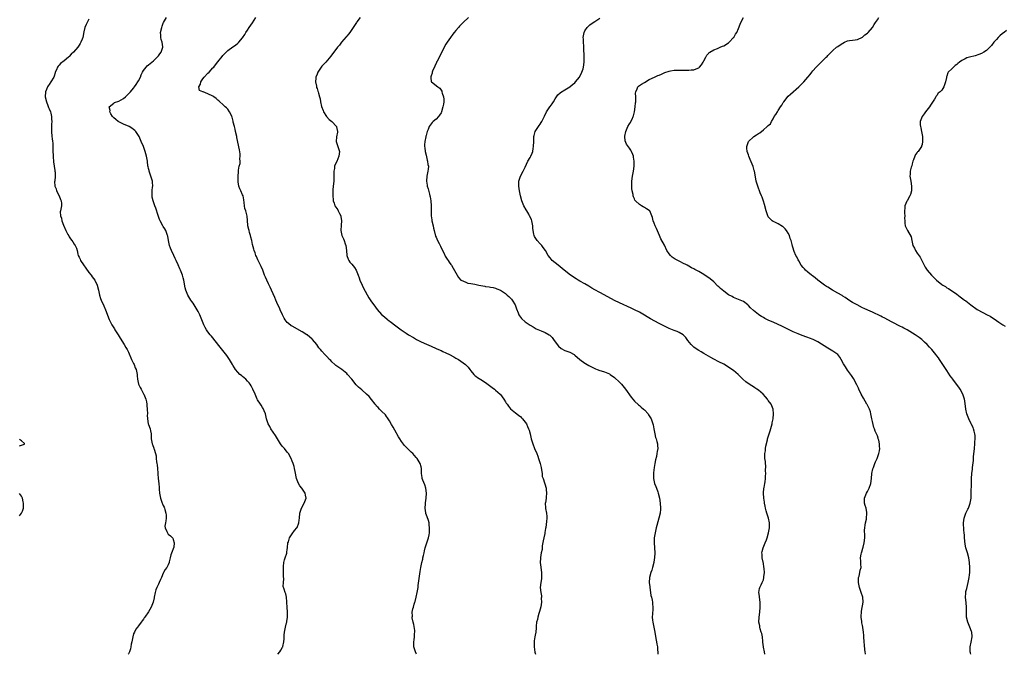
# Model space of a CAD drawing. Units: inches. Extents: x 2562000 to 2565000, y 1539000 to 1542000.
# Drawn here: x 2563585 to 2563982, y 1539000 to 1539256 of the extents above; entities that cross this region are included whole.
import ezdxf

# ---------------------------------------------------------------- set-up
doc = ezdxf.new("R2010")
doc.units = ezdxf.units.IN
doc.header["$MEASUREMENT"] = 0
doc.layers.add('LD25621539_10ft', color=141, linetype='Continuous')

msp = doc.modelspace()

# ---------------------------------------------------------------- linework, layer by layer
at = {"layer": 'LD25621539_10ft'}
for points, elevation in [([(2563613, 1539256.34), (2563612.24, 1539255), (2563611.87, 1539254.13), (2563611.41, 1539253), (2563611, 1539251.29), (2563610.56, 1539249), (2563610.29, 1539248.29), (2563609.74, 1539247), (2563609.42, 1539246.58), (2563609, 1539245.8), (2563608.47, 1539245), (2563606.75, 1539243), (2563605.79, 1539242.21), (2563605, 1539241.28), (2563604.85, 1539241.15), (2563604.72, 1539241), (2563603, 1539239.52), (2563601.56, 1539238.44), (2563601, 1539237.77), (2563600.57, 1539237.43), (2563600.29, 1539237), (2563599.87, 1539235.87), (2563599.45, 1539235), (2563599.34, 1539234.66), (2563599, 1539233.34), (2563598.89, 1539233), (2563597.68, 1539231), (2563597, 1539230.02), (2563596.54, 1539229.46), (2563596.33, 1539229), (2563595.89, 1539227.89), (2563595.49, 1539227), (2563595.33, 1539225), (2563595.83, 1539223), (2563596.44, 1539221.56), (2563596.75, 1539220.75), (2563597, 1539220.17), (2563597.45, 1539219), (2563597.61, 1539218.39), (2563597.93, 1539217), (2563597.97, 1539215.97), (2563598.06, 1539215), (2563597.97, 1539213.97), (2563597.88, 1539211.88), (2563597.88, 1539211), (2563598.09, 1539209), (2563598.22, 1539208.22), (2563598.31, 1539207), (2563598.41, 1539206.41), (2563598.39, 1539205), (2563598.48, 1539204.48), (2563598.47, 1539203), (2563598.56, 1539201.44), (2563598.6, 1539201), (2563598.6, 1539200.6), (2563598.77, 1539199), (2563598.74, 1539198.74), (2563598.98, 1539197), (2563599.2, 1539195.2), (2563599.28, 1539195), (2563599.36, 1539194.64), (2563599.43, 1539193), (2563599.2, 1539191), (2563599.17, 1539190.83), (2563599.29, 1539189), (2563599.82, 1539187.82), (2563599.95, 1539187), (2563600.95, 1539185), (2563601.5, 1539183.5), (2563601.79, 1539183), (2563601.99, 1539182.01), (2563602, 1539181), (2563601.67, 1539179.67), (2563601.52, 1539179), (2563601.45, 1539178.55), (2563601.51, 1539177), (2563601.96, 1539175.96), (2563602.11, 1539175), (2563602.78, 1539173.22), (2563603.72, 1539171), (2563604.5, 1539169.5), (2563604.83, 1539168.83), (2563605, 1539168.54), (2563605.63, 1539167.63), (2563606.11, 1539167), (2563606.45, 1539166.45), (2563607, 1539165.51), (2563607.42, 1539165), (2563607.97, 1539163.97), (2563608.21, 1539163), (2563608.55, 1539161.45), (2563608.69, 1539161), (2563609, 1539160.27), (2563609.43, 1539159.43), (2563609.61, 1539159), (2563613, 1539154.15), (2563613.86, 1539153), (2563614.32, 1539152.32), (2563615.32, 1539151), (2563616.34, 1539149), (2563616.86, 1539147), (2563617.26, 1539145), (2563617.67, 1539143.67), (2563617.91, 1539143), (2563619, 1539140.59), (2563619.69, 1539139), (2563621.19, 1539135.19), (2563621.84, 1539133.84), (2563622.27, 1539133), (2563623, 1539131.76), (2563623.3, 1539131.3), (2563623.46, 1539131), (2563624.73, 1539129), (2563625.59, 1539127.59), (2563627.25, 1539125), (2563627.86, 1539123.86), (2563628.46, 1539123), (2563629, 1539121.94), (2563630.21, 1539119), (2563630.46, 1539118.46), (2563631, 1539117.43), (2563631.19, 1539117), (2563631.69, 1539115.69), (2563631.99, 1539115), (2563632.34, 1539113.66), (2563632.45, 1539113), (2563632.43, 1539112.43), (2563632.58, 1539111), (2563633.01, 1539109), (2563633.66, 1539107.66), (2563634.01, 1539107), (2563635, 1539105.16), (2563635.1, 1539105), (2563635.94, 1539103), (2563636.16, 1539101.84), (2563636.35, 1539101), (2563636.42, 1539100.42), (2563636.54, 1539099), (2563636.57, 1539097), (2563636.55, 1539096.55), (2563636.57, 1539095), (2563636.91, 1539093), (2563637, 1539092.72), (2563637.68, 1539091), (2563637.82, 1539090.18), (2563638.05, 1539089), (2563638.08, 1539088.08), (2563638.14, 1539087), (2563638.24, 1539086.24), (2563638.48, 1539085), (2563638.63, 1539084.63), (2563639.17, 1539083.17), (2563639.22, 1539083), (2563639.26, 1539082.74), (2563639.81, 1539081), (2563640.12, 1539080.12), (2563640.14, 1539079), (2563640.25, 1539077.75), (2563640.45, 1539077), (2563640.53, 1539076.53), (2563640.7, 1539075), (2563640.85, 1539073.15), (2563640.84, 1539072.84), (2563640.97, 1539071), (2563641.21, 1539069), (2563641.35, 1539067.35), (2563641.35, 1539066.65), (2563641.43, 1539065), (2563641.71, 1539063.71), (2563641.8, 1539063), (2563642.25, 1539061.75), (2563642.57, 1539061), (2563642.73, 1539060.73), (2563643, 1539060.03), (2563643.34, 1539059.34), (2563643.45, 1539059), (2563643.61, 1539058.39), (2563644.06, 1539057), (2563644.12, 1539056.12), (2563644.16, 1539055), (2563644.07, 1539053.93), (2563643.88, 1539053), (2563643.67, 1539051.67), (2563643.74, 1539051), (2563644.47, 1539049.53), (2563644.63, 1539049), (2563644.78, 1539048.78), (2563645, 1539048.56), (2563645.86, 1539047.86), (2563646.7, 1539047), (2563646.83, 1539046.83), (2563647, 1539046.36), (2563647.4, 1539045), (2563647.19, 1539043.19), (2563647, 1539042.54), (2563646.56, 1539041.44), (2563646.1, 1539040.1), (2563645.75, 1539039), (2563645.37, 1539037.37), (2563645.31, 1539037), (2563645, 1539036.16), (2563644.37, 1539035), (2563643.72, 1539034.28), (2563643.14, 1539033), (2563643, 1539032.79), (2563642.29, 1539031), (2563641.85, 1539030.15), (2563641.34, 1539029), (2563641, 1539028.37), (2563640.37, 1539027), (2563639.98, 1539026.02), (2563639.67, 1539025), (2563639.27, 1539023), (2563639.25, 1539022.75), (2563638.95, 1539021), (2563638.15, 1539019), (2563637, 1539017.21), (2563635.52, 1539015), (2563635.33, 1539014.67), (2563635, 1539014.17), (2563634.5, 1539013.5), (2563634.07, 1539013), (2563633, 1539011.54), (2563632.57, 1539011), (2563631.9, 1539010.1), (2563631.33, 1539009), (2563631, 1539008.24), (2563630.65, 1539007), (2563630.29, 1539005), (2563630.09, 1539004.09), (2563629.95, 1539003), (2563629.79, 1539002.21), (2563629.34, 1539001), (2563629, 1539000.23), (2563628.87, 1539000)], 8070), ([(2563689.15, 1539000), (2563689.94, 1539001), (2563690.39, 1539001.61), (2563691.13, 1539002.87), (2563691.17, 1539003), (2563691.21, 1539003.21), (2563691.67, 1539005), (2563691.76, 1539006.24), (2563691.74, 1539007), (2563691.76, 1539007.76), (2563691.85, 1539009), (2563692.28, 1539011), (2563692.73, 1539012.73), (2563692.79, 1539013), (2563692.79, 1539013.21), (2563693.06, 1539015.06), (2563693.09, 1539017), (2563693, 1539019), (2563692.87, 1539020.87), (2563692.86, 1539021), (2563692.81, 1539021.19), (2563692.65, 1539023), (2563692.4, 1539024.4), (2563692.09, 1539025), (2563691.73, 1539026.27), (2563691.37, 1539027.37), (2563691.42, 1539029), (2563691.55, 1539030.45), (2563691.43, 1539031.43), (2563691.45, 1539033), (2563691.45, 1539034.55), (2563691.44, 1539035), (2563691.5, 1539035.5), (2563691.63, 1539037), (2563691.88, 1539038.12), (2563692.19, 1539039), (2563692.77, 1539040.77), (2563692.83, 1539041), (2563692.83, 1539041.17), (2563693, 1539042.27), (2563693.08, 1539042.92), (2563693.12, 1539043.12), (2563693.26, 1539045), (2563693.44, 1539045.44), (2563693.94, 1539047), (2563695, 1539048.6), (2563695.97, 1539050.03), (2563696.88, 1539051), (2563697, 1539051.22), (2563697.63, 1539053), (2563697.81, 1539054.19), (2563697.86, 1539055), (2563698.08, 1539057), (2563698.28, 1539057.72), (2563698.78, 1539059), (2563699.87, 1539061), (2563700.64, 1539063), (2563700.28, 1539064.28), (2563700.17, 1539065), (2563698.81, 1539067), (2563698.02, 1539068.02), (2563697.5, 1539069), (2563696.76, 1539071), (2563696.18, 1539073.82), (2563695.96, 1539075), (2563695.78, 1539075.78), (2563695.39, 1539077), (2563695, 1539077.97), (2563694.56, 1539079), (2563693.46, 1539081), (2563693, 1539081.63), (2563691.91, 1539083), (2563691.53, 1539083.53), (2563691, 1539084.06), (2563690.24, 1539085), (2563689, 1539086.91), (2563688.28, 1539088.28), (2563686.4, 1539091), (2563685.93, 1539091.93), (2563685.28, 1539093), (2563685, 1539093.8), (2563684.67, 1539095), (2563684.39, 1539096.39), (2563684.23, 1539097), (2563683.69, 1539098.31), (2563683.43, 1539099), (2563683.27, 1539099.27), (2563683, 1539099.66), (2563682.51, 1539100.51), (2563682.15, 1539101), (2563681, 1539102.77), (2563680.87, 1539103), (2563680, 1539105), (2563679.15, 1539107), (2563678.4, 1539108.4), (2563677.99, 1539109), (2563677.61, 1539109.61), (2563677, 1539110.27), (2563676.26, 1539111), (2563675.64, 1539111.64), (2563675, 1539112.09), (2563674.51, 1539112.51), (2563673.87, 1539113), (2563673, 1539113.81), (2563672.08, 1539115), (2563671.65, 1539115.65), (2563671, 1539116.7), (2563670.84, 1539117), (2563669.71, 1539119), (2563668.6, 1539120.6), (2563667, 1539122.68), (2563665.97, 1539123.97), (2563662.42, 1539128.42), (2563661.91, 1539129), (2563661, 1539130.21), (2563660.43, 1539131), (2563659.92, 1539131.92), (2563659.36, 1539133), (2563658.54, 1539135), (2563657.69, 1539137), (2563657, 1539138.41), (2563656.67, 1539139), (2563655.45, 1539141), (2563655, 1539141.72), (2563654.46, 1539142.46), (2563654.12, 1539143), (2563653.65, 1539143.65), (2563652.92, 1539144.92), (2563652.1, 1539147), (2563651.85, 1539147.85), (2563651.24, 1539151), (2563651, 1539151.99), (2563650.71, 1539153), (2563649.91, 1539155), (2563649.61, 1539155.61), (2563649, 1539157.16), (2563648.17, 1539159), (2563647.79, 1539159.79), (2563647.26, 1539161), (2563646.32, 1539163), (2563645.94, 1539163.94), (2563645.56, 1539165), (2563645.09, 1539167), (2563644.8, 1539168.8), (2563644.74, 1539169), (2563644.55, 1539169.45), (2563644.06, 1539171), (2563643.67, 1539171.67), (2563643, 1539172.64), (2563642.78, 1539173), (2563641.7, 1539175), (2563641.5, 1539175.5), (2563640.94, 1539177.06), (2563640.05, 1539180.05), (2563639.63, 1539181), (2563638.91, 1539183), (2563638.56, 1539184.56), (2563638.48, 1539185), (2563638.54, 1539185.46), (2563638.53, 1539187), (2563638.7, 1539188.7), (2563638.77, 1539189), (2563638.59, 1539190.59), (2563638.6, 1539191), (2563638.21, 1539192.21), (2563638, 1539193), (2563637.39, 1539194.61), (2563637.27, 1539195), (2563637.25, 1539195.25), (2563637, 1539196.13), (2563636.83, 1539196.83), (2563636.78, 1539197), (2563636.58, 1539199), (2563636.28, 1539201), (2563635.98, 1539202.02), (2563635.71, 1539203), (2563634.96, 1539204.96), (2563634.12, 1539207), (2563633.2, 1539209), (2563631.96, 1539211), (2563631.45, 1539211.45), (2563631, 1539211.78), (2563630.32, 1539212.32), (2563629.22, 1539213), (2563627, 1539213.9), (2563625, 1539214.89), (2563624.83, 1539215), (2563623.82, 1539215.82), (2563623, 1539216.54), (2563622.54, 1539217), (2563621.81, 1539218.19), (2563621.39, 1539219), (2563621.52, 1539219.52), (2563621.23, 1539221), (2563623, 1539222.42), (2563623.35, 1539222.65), (2563625, 1539223.21), (2563627, 1539224.37), (2563627.77, 1539225), (2563628.39, 1539225.61), (2563629, 1539226.15), (2563629.38, 1539226.62), (2563629.8, 1539227), (2563631, 1539228.47), (2563631.39, 1539229), (2563632.02, 1539229.98), (2563632.74, 1539231), (2563633, 1539231.45), (2563633.76, 1539233), (2563634.1, 1539233.9), (2563634.67, 1539235), (2563635, 1539235.62), (2563636.04, 1539237), (2563636.47, 1539237.53), (2563637, 1539237.94), (2563639, 1539239.54), (2563640.56, 1539241), (2563640.76, 1539241.24), (2563641, 1539241.49), (2563641.61, 1539242.39), (2563642.12, 1539243), (2563642.81, 1539245), (2563642.81, 1539245.19), (2563642.53, 1539247), (2563642.18, 1539248.18), (2563642.03, 1539249), (2563642, 1539250), (2563641.93, 1539251), (2563642.36, 1539253), (2563642.51, 1539253.49), (2563643, 1539254.71), (2563643.13, 1539255), (2563644.31, 1539257)], 8060), ([(2563745.11, 1539000), (2563745, 1539000.29), (2563744.69, 1539001), (2563744.01, 1539003), (2563744.02, 1539004.02), (2563743.99, 1539005), (2563744.17, 1539005.83), (2563744.36, 1539007), (2563744.35, 1539008.35), (2563744.46, 1539009), (2563744.42, 1539009.58), (2563744.05, 1539012.05), (2563743.76, 1539013), (2563743.34, 1539014.66), (2563743.34, 1539015), (2563743.44, 1539015.44), (2563743.4, 1539017), (2563743.69, 1539018.31), (2563743.92, 1539019), (2563744.21, 1539020.21), (2563744.44, 1539021), (2563744.63, 1539021.37), (2563744.95, 1539023), (2563745.42, 1539025), (2563745.7, 1539026.3), (2563745.74, 1539027), (2563745.83, 1539027.83), (2563746.5, 1539032.5), (2563746.6, 1539033.4), (2563746.81, 1539035), (2563747.2, 1539037), (2563747.6, 1539038.4), (2563747.68, 1539039), (2563747.87, 1539039.87), (2563748.15, 1539041), (2563748.29, 1539041.71), (2563748.64, 1539043), (2563749, 1539044.14), (2563749.96, 1539047), (2563750.16, 1539048.16), (2563750.32, 1539049), (2563750.38, 1539051), (2563750.28, 1539052.28), (2563750.18, 1539053), (2563749.96, 1539053.96), (2563749.45, 1539055.45), (2563748.9, 1539056.9), (2563748.88, 1539057), (2563748.88, 1539057.12), (2563748.63, 1539059), (2563748.74, 1539060.74), (2563748.8, 1539061.2), (2563748.99, 1539063), (2563749.09, 1539065), (2563748.85, 1539067), (2563748.43, 1539068.43), (2563747.66, 1539070.34), (2563747.45, 1539071), (2563747.43, 1539071.43), (2563747.18, 1539073), (2563747.18, 1539075), (2563747, 1539075.65), (2563746.59, 1539077), (2563745.34, 1539079), (2563745, 1539079.45), (2563743.58, 1539081), (2563743, 1539081.65), (2563741.54, 1539083), (2563741.27, 1539083.27), (2563741, 1539083.58), (2563740.27, 1539084.27), (2563739, 1539085.85), (2563738.36, 1539087), (2563737.83, 1539087.83), (2563737.16, 1539089), (2563737, 1539089.24), (2563735.68, 1539091.68), (2563735, 1539092.77), (2563734.25, 1539094.25), (2563733.7, 1539095), (2563733.47, 1539095.47), (2563733, 1539096), (2563732.59, 1539096.59), (2563731, 1539098.08), (2563730.13, 1539099), (2563729.6, 1539099.6), (2563729, 1539100.21), (2563728.66, 1539100.66), (2563728.38, 1539101), (2563726.91, 1539102.91), (2563726.02, 1539104.02), (2563725, 1539105.06), (2563723, 1539106.77), (2563721.78, 1539107.78), (2563720.76, 1539108.76), (2563718.98, 1539111), (2563717.35, 1539113), (2563717, 1539113.33), (2563715, 1539114.99), (2563713.79, 1539115.79), (2563712.62, 1539116.62), (2563712.17, 1539117), (2563711, 1539118.06), (2563710.53, 1539118.53), (2563710.07, 1539119), (2563709, 1539120.17), (2563708.2, 1539121), (2563707, 1539122.33), (2563706.45, 1539123), (2563705.76, 1539123.76), (2563704.92, 1539125), (2563703.2, 1539127), (2563703, 1539127.2), (2563701, 1539128.89), (2563700.83, 1539129), (2563699, 1539130.16), (2563695, 1539132.39), (2563694.62, 1539132.62), (2563693.45, 1539133.45), (2563693, 1539133.9), (2563692.14, 1539135), (2563691.71, 1539135.71), (2563691.04, 1539137), (2563690.15, 1539139), (2563689.82, 1539139.82), (2563689.24, 1539141), (2563688.37, 1539143), (2563687.97, 1539143.97), (2563686.65, 1539147), (2563686.13, 1539148.13), (2563685.68, 1539149), (2563685.48, 1539149.48), (2563684.71, 1539151), (2563684.23, 1539152.23), (2563683.86, 1539153), (2563683.08, 1539155.08), (2563682.5, 1539156.5), (2563682.23, 1539157), (2563681.15, 1539159.15), (2563680.52, 1539160.52), (2563680.35, 1539161), (2563680.02, 1539161.98), (2563679.63, 1539163), (2563679.48, 1539163.48), (2563679, 1539165.38), (2563678.66, 1539167), (2563678.35, 1539168.35), (2563678.18, 1539169), (2563677.81, 1539170.19), (2563677.59, 1539171), (2563677.51, 1539171.51), (2563677.15, 1539173), (2563677.15, 1539173.15), (2563676.83, 1539176.83), (2563676.24, 1539179), (2563675.94, 1539179.94), (2563675.76, 1539181), (2563675.61, 1539182.39), (2563675.44, 1539183.44), (2563675.16, 1539185), (2563675, 1539185.47), (2563674.31, 1539187), (2563673.87, 1539187.87), (2563673.51, 1539189), (2563673.25, 1539190.75), (2563673.2, 1539191), (2563673.19, 1539193), (2563673.26, 1539194.74), (2563673.39, 1539195.39), (2563673.64, 1539197), (2563673.94, 1539198.05), (2563674.02, 1539199), (2563673.91, 1539199.91), (2563674.04, 1539201), (2563673.95, 1539202.05), (2563673.67, 1539203.67), (2563672.65, 1539208.65), (2563672.59, 1539209), (2563672.17, 1539211), (2563671.98, 1539211.98), (2563671.68, 1539213), (2563671.22, 1539214.78), (2563671.15, 1539215.15), (2563671, 1539215.69), (2563670.75, 1539216.75), (2563670.65, 1539217), (2563670.31, 1539217.69), (2563669.71, 1539219), (2563669, 1539219.96), (2563668.5, 1539220.5), (2563668.01, 1539221), (2563667, 1539221.89), (2563665.82, 1539223), (2563665.36, 1539223.36), (2563665, 1539223.59), (2563664.29, 1539224.29), (2563663.36, 1539225), (2563663, 1539225.2), (2563661, 1539226.23), (2563659.05, 1539226.95), (2563658.88, 1539227), (2563657.6, 1539227.6), (2563657.31, 1539229), (2563657.95, 1539230.05), (2563658.09, 1539231), (2563659, 1539232.32), (2563659.51, 1539233), (2563661, 1539234.61), (2563661.43, 1539235), (2563663, 1539236.69), (2563663.33, 1539237), (2563664.09, 1539237.91), (2563665, 1539239.11), (2563666.73, 1539241.27), (2563667, 1539241.62), (2563667.67, 1539242.33), (2563669, 1539243.63), (2563671, 1539245.13), (2563672.09, 1539245.91), (2563673, 1539246.63), (2563673.42, 1539247), (2563675, 1539248.78), (2563675.87, 1539250.13), (2563676.32, 1539251), (2563677, 1539251.94), (2563677.6, 1539253), (2563679, 1539254.84), (2563680.27, 1539257)], 8050), ([(2563722.35, 1539257), (2563721, 1539255.2), (2563720.86, 1539255), (2563720.15, 1539253.85), (2563719.53, 1539253), (2563719, 1539252.19), (2563718.17, 1539251), (2563717.71, 1539250.29), (2563717, 1539249.53), (2563716.8, 1539249.2), (2563714.92, 1539247), (2563714.1, 1539245.9), (2563713.27, 1539245), (2563710.58, 1539241.42), (2563708.49, 1539239), (2563707, 1539237.36), (2563706.72, 1539237), (2563705.33, 1539235), (2563705, 1539234.2), (2563704.55, 1539233), (2563704.48, 1539232.48), (2563704.39, 1539231), (2563704.76, 1539229.24), (2563704.77, 1539229), (2563704.82, 1539228.82), (2563705, 1539228.32), (2563705.32, 1539227.32), (2563705.47, 1539227), (2563705.59, 1539226.41), (2563705.97, 1539225), (2563706.24, 1539224.24), (2563706.36, 1539223), (2563706.84, 1539221.16), (2563707.48, 1539219.48), (2563707.63, 1539219), (2563708.87, 1539217), (2563709.84, 1539215.84), (2563710.93, 1539215), (2563712.79, 1539213), (2563712.84, 1539212.84), (2563713, 1539212.19), (2563713.26, 1539211), (2563713.24, 1539210.76), (2563712.9, 1539208.9), (2563712.78, 1539207), (2563713.4, 1539205), (2563714, 1539203), (2563713.85, 1539201), (2563713, 1539198.87), (2563712.32, 1539197.68), (2563712.09, 1539197), (2563712.02, 1539196.02), (2563711.77, 1539195), (2563711.75, 1539194.25), (2563711.8, 1539193), (2563711.76, 1539191.76), (2563711.76, 1539191), (2563711.53, 1539189), (2563711.43, 1539187.43), (2563711.38, 1539187), (2563711.37, 1539185), (2563711.48, 1539183.48), (2563711.54, 1539183), (2563711.86, 1539182.14), (2563712.24, 1539181), (2563713, 1539179.9), (2563713.35, 1539179.35), (2563713.54, 1539179), (2563714.07, 1539177.93), (2563714.57, 1539177), (2563714.66, 1539176.66), (2563714.93, 1539175), (2563714.78, 1539173.22), (2563714.65, 1539171), (2563715.05, 1539169), (2563715.65, 1539167.65), (2563715.91, 1539167), (2563716.38, 1539165.62), (2563716.6, 1539165), (2563716.9, 1539163), (2563717.06, 1539161), (2563717.5, 1539159.5), (2563717.76, 1539159), (2563718.29, 1539158.29), (2563719, 1539157.52), (2563720.06, 1539156.06), (2563720.72, 1539155), (2563721, 1539154.39), (2563721.55, 1539153), (2563721.93, 1539151.93), (2563722.27, 1539151), (2563723.15, 1539149), (2563723.76, 1539147.76), (2563725.87, 1539143.87), (2563726.68, 1539142.68), (2563727, 1539142.27), (2563727.87, 1539141), (2563729.22, 1539139.22), (2563731, 1539137.17), (2563732.16, 1539136.16), (2563733.26, 1539135.26), (2563733.59, 1539135), (2563735, 1539133.96), (2563736.19, 1539133), (2563737.83, 1539131.83), (2563738.94, 1539131), (2563741, 1539129.64), (2563741.94, 1539129), (2563743.84, 1539127.84), (2563745.11, 1539127.11), (2563747, 1539126.18), (2563749.18, 1539125.18), (2563751, 1539124.31), (2563753, 1539123.43), (2563753.31, 1539123.31), (2563755, 1539122.59), (2563755.77, 1539122.23), (2563757, 1539121.69), (2563758.44, 1539121), (2563760.11, 1539120.11), (2563761, 1539119.59), (2563762, 1539119), (2563763, 1539118.35), (2563764.92, 1539116.92), (2563765.89, 1539115.89), (2563766.6, 1539115), (2563767, 1539114.45), (2563768.21, 1539113), (2563768.58, 1539112.58), (2563769, 1539112.26), (2563769.73, 1539111.73), (2563771, 1539110.97), (2563773, 1539109.68), (2563775.63, 1539107.63), (2563776.54, 1539107), (2563777, 1539106.64), (2563778.83, 1539105), (2563779, 1539104.81), (2563780.35, 1539103), (2563781, 1539101.87), (2563781.34, 1539101.34), (2563781.65, 1539101), (2563782.15, 1539100.15), (2563783, 1539099.07), (2563785, 1539097.48), (2563785.53, 1539097), (2563786.36, 1539096.36), (2563787, 1539095.93), (2563787.43, 1539095.43), (2563787.85, 1539095), (2563789, 1539093.67), (2563789.45, 1539093), (2563789.94, 1539091.94), (2563790.33, 1539091), (2563790.49, 1539090.49), (2563790.9, 1539089), (2563791.41, 1539087), (2563792.02, 1539085), (2563792.76, 1539083), (2563793.58, 1539081), (2563794, 1539080), (2563794.36, 1539079), (2563795.01, 1539077), (2563795.34, 1539075.34), (2563795.59, 1539074.41), (2563795.76, 1539073), (2563795.83, 1539071.83), (2563796.17, 1539071), (2563796.77, 1539069.23), (2563796.84, 1539068.84), (2563797.41, 1539067), (2563797.43, 1539066.57), (2563797.58, 1539065), (2563797.43, 1539063.43), (2563797.35, 1539063), (2563797.1, 1539061.1), (2563797.07, 1539061), (2563797.17, 1539059.17), (2563797.16, 1539059), (2563797.16, 1539058.84), (2563797.49, 1539057), (2563797.63, 1539055.63), (2563797.63, 1539055), (2563797.55, 1539053.55), (2563797.25, 1539051.25), (2563797.16, 1539050.84), (2563797, 1539049.93), (2563796.83, 1539049.17), (2563796.84, 1539049), (2563796.81, 1539048.81), (2563796.41, 1539047), (2563796.18, 1539045.82), (2563795.82, 1539043.82), (2563795.73, 1539043), (2563795.73, 1539042.27), (2563795.44, 1539041), (2563795.14, 1539039.13), (2563795.14, 1539038.86), (2563795.03, 1539037), (2563795.22, 1539035.22), (2563795.23, 1539035), (2563795.49, 1539033), (2563795.47, 1539031.47), (2563795.53, 1539031), (2563795.54, 1539030.46), (2563795.24, 1539029), (2563794.97, 1539027), (2563795.2, 1539025), (2563795.56, 1539023.56), (2563795.48, 1539023), (2563795.39, 1539022.61), (2563795.46, 1539021), (2563795.2, 1539019.2), (2563794.78, 1539017.22), (2563794.49, 1539016.49), (2563794.08, 1539015), (2563793.94, 1539014.06), (2563793.53, 1539013), (2563793.32, 1539011.32), (2563793.34, 1539010.66), (2563793.27, 1539009), (2563793, 1539007.69), (2563792.89, 1539007), (2563792.56, 1539005.44), (2563792.58, 1539005), (2563792.63, 1539004.63), (2563792.59, 1539003), (2563792.88, 1539000.88), (2563793, 1539000.4), (2563793.14, 1539000)], 8040), ([(2563766.02, 1539257), (2563763.95, 1539255), (2563762.52, 1539253.48), (2563762.04, 1539253), (2563761, 1539251.79), (2563760.33, 1539251), (2563759.77, 1539250.23), (2563758.82, 1539249), (2563757.46, 1539247), (2563757, 1539246.29), (2563755, 1539242.59), (2563754.53, 1539241.47), (2563753.45, 1539239.45), (2563753.24, 1539239), (2563753.18, 1539238.82), (2563753, 1539238.53), (2563752.56, 1539237.44), (2563752.31, 1539237), (2563751.73, 1539235.73), (2563751.48, 1539235), (2563751.46, 1539234.54), (2563751, 1539233.44), (2563750.92, 1539233.08), (2563750.88, 1539233), (2563750.86, 1539232.86), (2563751.08, 1539231.08), (2563751.13, 1539231), (2563753.67, 1539229), (2563754.51, 1539228.51), (2563755, 1539227.73), (2563755.35, 1539227.35), (2563755.39, 1539227), (2563755.46, 1539226.54), (2563756, 1539225), (2563756.07, 1539224.07), (2563756.09, 1539223), (2563755.96, 1539222.04), (2563755.78, 1539221), (2563755.19, 1539219), (2563755.14, 1539218.86), (2563755, 1539218.56), (2563754.43, 1539217.57), (2563753.98, 1539217), (2563753, 1539215.93), (2563751.84, 1539215), (2563751.41, 1539214.59), (2563751, 1539214.16), (2563750.25, 1539213), (2563749.8, 1539211.8), (2563749.46, 1539211), (2563749, 1539209.34), (2563748.94, 1539209.06), (2563748.89, 1539208.89), (2563748.5, 1539207), (2563748.34, 1539205.66), (2563748.31, 1539205), (2563748.47, 1539204.47), (2563748.6, 1539203), (2563749, 1539201.49), (2563749.48, 1539199.48), (2563749.61, 1539199), (2563749.73, 1539197.73), (2563749.94, 1539197), (2563749.77, 1539195.77), (2563749.75, 1539195), (2563749.26, 1539193), (2563749.08, 1539191), (2563749.38, 1539189.38), (2563749.42, 1539189), (2563749.84, 1539187.84), (2563750.32, 1539185.68), (2563750.53, 1539185), (2563750.6, 1539184.6), (2563750.83, 1539183), (2563750.97, 1539181), (2563750.98, 1539179), (2563751.05, 1539177), (2563751.34, 1539175.34), (2563751.36, 1539175), (2563751.8, 1539173), (2563751.97, 1539171.97), (2563752.25, 1539171), (2563752.7, 1539169.3), (2563752.75, 1539169), (2563752.81, 1539168.81), (2563753, 1539168.36), (2563753.61, 1539167), (2563754.22, 1539165.78), (2563754.78, 1539164.78), (2563755.59, 1539163), (2563756.24, 1539161.76), (2563756.73, 1539160.73), (2563757.47, 1539159.47), (2563757.85, 1539159), (2563758.29, 1539158.29), (2563759, 1539157.35), (2563759.24, 1539157), (2563759.91, 1539155.91), (2563761, 1539153.96), (2563761.49, 1539153), (2563762.07, 1539152.07), (2563763.04, 1539151.04), (2563763.11, 1539151), (2563765, 1539150.19), (2563765.85, 1539149.85), (2563767, 1539149.68), (2563768.62, 1539149.38), (2563769.22, 1539149.22), (2563770.23, 1539149), (2563772.61, 1539148.61), (2563773, 1539148.51), (2563774.37, 1539148.37), (2563775, 1539148.21), (2563776.02, 1539148.02), (2563777, 1539147.79), (2563777.53, 1539147.53), (2563779, 1539146.94), (2563781, 1539145.62), (2563781.74, 1539145), (2563782.39, 1539144.39), (2563783.39, 1539143.39), (2563783.72, 1539143), (2563784.91, 1539141), (2563785.46, 1539139.46), (2563786.16, 1539137.84), (2563786.45, 1539137), (2563786.62, 1539136.62), (2563787, 1539136.05), (2563787.48, 1539135.48), (2563789, 1539134.16), (2563789.71, 1539133.71), (2563791, 1539132.82), (2563792.13, 1539132.13), (2563793, 1539131.64), (2563793.43, 1539131.43), (2563795.42, 1539130.58), (2563797, 1539129.95), (2563798.68, 1539129), (2563798.87, 1539128.87), (2563799.81, 1539127.81), (2563800.43, 1539127), (2563801.79, 1539125), (2563802.33, 1539124.33), (2563803.42, 1539123.42), (2563805, 1539122.65), (2563807, 1539121.9), (2563808.66, 1539121), (2563809, 1539120.78), (2563811.01, 1539119), (2563813, 1539117.53), (2563813.33, 1539117.33), (2563813.95, 1539117), (2563814.62, 1539116.62), (2563815.93, 1539115.93), (2563817, 1539115.39), (2563817.27, 1539115.27), (2563817.97, 1539115), (2563819, 1539114.55), (2563819.62, 1539114.38), (2563821, 1539113.96), (2563823, 1539113.18), (2563823.28, 1539113), (2563825, 1539111.73), (2563827, 1539109.81), (2563827.78, 1539109), (2563828.34, 1539108.34), (2563829.43, 1539107), (2563831.73, 1539103.73), (2563833, 1539102.21), (2563834.66, 1539100.66), (2563835, 1539100.43), (2563835.74, 1539099.74), (2563836.73, 1539099), (2563837, 1539098.73), (2563838.51, 1539097), (2563838.69, 1539096.69), (2563839.46, 1539095.46), (2563839.8, 1539095), (2563840.48, 1539093), (2563840.57, 1539092.57), (2563840.81, 1539091), (2563841.2, 1539089), (2563841.55, 1539087.55), (2563841.74, 1539087), (2563842.07, 1539085.93), (2563842.25, 1539085), (2563842.27, 1539084.27), (2563842.4, 1539083), (2563842.2, 1539081.8), (2563842.08, 1539081), (2563841.84, 1539079.84), (2563841.49, 1539078.51), (2563841.24, 1539077), (2563841, 1539075.41), (2563840.74, 1539073.26), (2563840.75, 1539072.75), (2563840.7, 1539071), (2563841.08, 1539069), (2563841.68, 1539067.68), (2563841.89, 1539067), (2563842.38, 1539065.62), (2563842.63, 1539065), (2563843.11, 1539063), (2563843.39, 1539061), (2563843.48, 1539059), (2563843.46, 1539058.54), (2563843.32, 1539057), (2563842.85, 1539055), (2563841.98, 1539051.99), (2563841.76, 1539051), (2563841.67, 1539050.33), (2563841.33, 1539049), (2563841.03, 1539047.03), (2563840.94, 1539045), (2563841.04, 1539042.96), (2563841.2, 1539041), (2563841.14, 1539039), (2563841, 1539038.23), (2563840.81, 1539037), (2563840.34, 1539035), (2563840.06, 1539033.94), (2563839.68, 1539033), (2563839.08, 1539031), (2563838.99, 1539029), (2563839.22, 1539027.22), (2563839.24, 1539027), (2563839.48, 1539025), (2563839.68, 1539023.68), (2563839.84, 1539023), (2563840.12, 1539021.88), (2563840.28, 1539021), (2563840.31, 1539020.31), (2563840.49, 1539019), (2563840.39, 1539017.61), (2563840.32, 1539017), (2563840.28, 1539016.28), (2563840.16, 1539015), (2563840.28, 1539013.72), (2563840.39, 1539013), (2563840.87, 1539011), (2563841.3, 1539009), (2563841.65, 1539006.35), (2563841.89, 1539005), (2563842.08, 1539004.08), (2563842.26, 1539003), (2563842.34, 1539001.66), (2563842.4, 1539001), (2563842.38, 1539000)], 8030), ([(2563885.54, 1539000), (2563885.41, 1539001), (2563885.11, 1539002.89), (2563885.05, 1539003.05), (2563884.84, 1539004.84), (2563884.85, 1539005), (2563884.84, 1539005.16), (2563884.6, 1539007), (2563884.35, 1539008.35), (2563884.16, 1539009), (2563883.73, 1539010.27), (2563883.58, 1539011), (2563883.53, 1539011.53), (2563883.2, 1539013), (2563883.25, 1539015), (2563883.52, 1539017), (2563883.74, 1539019), (2563883.74, 1539021), (2563883.48, 1539023), (2563883.44, 1539023.44), (2563883.23, 1539025), (2563883.48, 1539026.52), (2563883.58, 1539027), (2563884.08, 1539028.08), (2563884.54, 1539029), (2563884.71, 1539029.29), (2563885, 1539030.11), (2563885.25, 1539031), (2563885.23, 1539031.23), (2563885.42, 1539033), (2563885.31, 1539034.69), (2563885.25, 1539035.25), (2563885, 1539036.61), (2563884.48, 1539039), (2563884.48, 1539040.48), (2563884.4, 1539041), (2563884.47, 1539041.53), (2563884.93, 1539043), (2563885.76, 1539045), (2563886.21, 1539046.21), (2563886.55, 1539047), (2563887.11, 1539049), (2563887.45, 1539051), (2563887.42, 1539053), (2563887.01, 1539055), (2563886.57, 1539056.57), (2563886.41, 1539057), (2563886.13, 1539057.87), (2563885.84, 1539059), (2563885.75, 1539059.75), (2563885.48, 1539061), (2563885.44, 1539061.44), (2563885.22, 1539063), (2563885.05, 1539065), (2563885.23, 1539067), (2563885.27, 1539067.27), (2563885.65, 1539069), (2563885.68, 1539069.68), (2563885.93, 1539071), (2563885.93, 1539071.93), (2563886, 1539073), (2563885.92, 1539074.08), (2563886.03, 1539076.03), (2563885.83, 1539077), (2563885.84, 1539077.84), (2563885.59, 1539079), (2563885.61, 1539081), (2563885.89, 1539082.11), (2563885.93, 1539083), (2563886.06, 1539084.06), (2563886.63, 1539086.63), (2563886.72, 1539087), (2563887.32, 1539089), (2563887.74, 1539090.26), (2563888.55, 1539093), (2563888.61, 1539093.39), (2563888.96, 1539095), (2563889.1, 1539097), (2563888.95, 1539099), (2563888.12, 1539101), (2563887, 1539102.49), (2563886.69, 1539103), (2563885.89, 1539103.89), (2563884.98, 1539105), (2563883, 1539106.61), (2563882.43, 1539107), (2563881.56, 1539107.56), (2563881, 1539107.92), (2563880.32, 1539108.32), (2563879.26, 1539109), (2563877.98, 1539109.98), (2563876.77, 1539111), (2563875.91, 1539111.91), (2563874.78, 1539113), (2563873, 1539114.49), (2563872.32, 1539115), (2563871, 1539115.89), (2563869.04, 1539117.04), (2563867, 1539118.06), (2563865, 1539119.16), (2563863.83, 1539119.83), (2563861, 1539121.41), (2563859.96, 1539122.04), (2563859, 1539122.6), (2563857.55, 1539123.55), (2563857, 1539124.02), (2563856.44, 1539124.44), (2563855.89, 1539125), (2563854.61, 1539126.61), (2563853.8, 1539127.8), (2563852.85, 1539128.85), (2563852.64, 1539129), (2563851, 1539129.89), (2563850.24, 1539130.24), (2563849, 1539130.65), (2563847, 1539131.47), (2563845.97, 1539131.97), (2563844.66, 1539132.66), (2563843, 1539133.57), (2563839.45, 1539135.45), (2563838.19, 1539136.19), (2563837, 1539136.94), (2563835, 1539138.1), (2563833.09, 1539139.09), (2563831.71, 1539139.71), (2563827, 1539141.79), (2563825, 1539142.8), (2563822.3, 1539144.3), (2563819, 1539145.99), (2563817.08, 1539147.08), (2563815.82, 1539147.82), (2563815, 1539148.34), (2563814.58, 1539148.58), (2563813, 1539149.55), (2563811, 1539150.64), (2563810.31, 1539151), (2563809.49, 1539151.49), (2563807.21, 1539153), (2563804.67, 1539155), (2563803, 1539156.38), (2563802.19, 1539157), (2563799.84, 1539159), (2563799.44, 1539159.44), (2563799, 1539160.03), (2563798.25, 1539161), (2563797.1, 1539163), (2563796.25, 1539164.25), (2563795.65, 1539165), (2563795, 1539165.7), (2563793.83, 1539167), (2563793.45, 1539167.45), (2563792.66, 1539168.66), (2563792.55, 1539169), (2563792.49, 1539169.51), (2563792.13, 1539171), (2563792.04, 1539172.04), (2563791.99, 1539173), (2563791.74, 1539174.26), (2563791.61, 1539175), (2563791.45, 1539175.45), (2563791, 1539176.4), (2563790.83, 1539176.83), (2563790.75, 1539177), (2563790.37, 1539177.63), (2563789.6, 1539179), (2563789.4, 1539179.4), (2563788.42, 1539181), (2563787.59, 1539183), (2563787.04, 1539185), (2563786.62, 1539187), (2563786.4, 1539189), (2563786.36, 1539189.64), (2563786.43, 1539191), (2563786.99, 1539193), (2563788.16, 1539195), (2563789, 1539196.62), (2563790.07, 1539199), (2563791, 1539200.57), (2563791.23, 1539201), (2563791.8, 1539202.2), (2563792.04, 1539203), (2563792.18, 1539204.18), (2563792.35, 1539205), (2563792.38, 1539207), (2563792.49, 1539208.49), (2563792.5, 1539209), (2563792.59, 1539209.41), (2563793.03, 1539210.97), (2563794.35, 1539213), (2563794.64, 1539213.36), (2563795, 1539214.01), (2563795.4, 1539214.6), (2563795.62, 1539215), (2563796.16, 1539216.16), (2563796.75, 1539217.25), (2563797.53, 1539219), (2563798.87, 1539221), (2563799, 1539221.15), (2563799.79, 1539222.21), (2563800.3, 1539223), (2563801, 1539224.19), (2563801.58, 1539225), (2563802.16, 1539225.84), (2563803, 1539226.63), (2563803.2, 1539226.8), (2563805, 1539227.84), (2563807, 1539229.05), (2563808.06, 1539229.94), (2563809, 1539230.7), (2563809.28, 1539231), (2563810.88, 1539233), (2563811, 1539233.2), (2563811.84, 1539235), (2563812.27, 1539236.27), (2563812.49, 1539237), (2563812.77, 1539239), (2563812.75, 1539240.75), (2563812.78, 1539241.22), (2563812.62, 1539244.62), (2563812.63, 1539245), (2563812.59, 1539245.41), (2563812.49, 1539247), (2563812.46, 1539248.46), (2563812.39, 1539249), (2563812.43, 1539249.57), (2563812.7, 1539251), (2563813, 1539251.58), (2563813.91, 1539253), (2563815, 1539254), (2563815.57, 1539254.43), (2563817, 1539255.41), (2563819, 1539256.81)], 8020), ([(2563926.2, 1539000), (2563926.16, 1539000.16), (2563926.02, 1539001), (2563925.99, 1539002.01), (2563925.74, 1539003.74), (2563925.72, 1539005), (2563925.56, 1539007), (2563925.56, 1539007.56), (2563925.42, 1539009), (2563925.18, 1539010.82), (2563925.17, 1539011), (2563925, 1539011.64), (2563924.75, 1539012.75), (2563924.71, 1539013.29), (2563924.47, 1539015), (2563924.56, 1539017.44), (2563925.25, 1539021), (2563925.14, 1539023), (2563925, 1539023.47), (2563924.59, 1539024.59), (2563923.77, 1539027), (2563923.66, 1539027.66), (2563923.38, 1539029), (2563923.38, 1539030.62), (2563923.4, 1539031), (2563923.58, 1539031.58), (2563923.91, 1539033), (2563924.1, 1539033.9), (2563924.45, 1539035), (2563924.32, 1539036.32), (2563924.33, 1539037), (2563924.38, 1539037.62), (2563924.19, 1539039), (2563924.4, 1539040.4), (2563924.56, 1539041), (2563924.69, 1539041.31), (2563925.18, 1539042.82), (2563925.25, 1539043.25), (2563925.7, 1539045), (2563925.95, 1539047), (2563925.97, 1539047.97), (2563925.86, 1539050.14), (2563925.91, 1539051), (2563926.11, 1539052.11), (2563926.18, 1539053), (2563926.56, 1539054.56), (2563926.63, 1539055), (2563926.79, 1539056.79), (2563926.8, 1539057), (2563926.76, 1539057.24), (2563926.4, 1539059), (2563926.04, 1539060.04), (2563925.83, 1539061), (2563925.79, 1539061.79), (2563925.77, 1539063), (2563926.55, 1539065), (2563927, 1539065.75), (2563927.45, 1539066.55), (2563927.64, 1539067), (2563928.33, 1539069), (2563928.58, 1539071), (2563928.75, 1539073), (2563929.14, 1539074.86), (2563929.37, 1539075.37), (2563930.01, 1539077), (2563930.27, 1539077.73), (2563930.85, 1539079), (2563931.56, 1539081), (2563931.86, 1539082.14), (2563931.98, 1539083), (2563931.91, 1539083.91), (2563931.9, 1539085), (2563931.51, 1539086.49), (2563931.34, 1539087), (2563931.25, 1539087.25), (2563931, 1539088.14), (2563930.71, 1539088.71), (2563930.61, 1539089), (2563930.11, 1539090.11), (2563929.89, 1539091), (2563929.59, 1539091.59), (2563929, 1539093.96), (2563928.76, 1539095), (2563928.45, 1539096.45), (2563928.39, 1539097), (2563928.15, 1539097.85), (2563927.78, 1539099), (2563926.84, 1539100.84), (2563926.78, 1539101), (2563926.11, 1539102.11), (2563925.4, 1539103.4), (2563924.5, 1539105), (2563923.52, 1539107), (2563923.36, 1539107.36), (2563922.72, 1539108.72), (2563921.31, 1539111.31), (2563920.52, 1539112.52), (2563919, 1539114.68), (2563918.07, 1539116.07), (2563917.3, 1539117.3), (2563916.44, 1539119), (2563915.9, 1539119.9), (2563915, 1539121.01), (2563913, 1539122.34), (2563911, 1539123.51), (2563907, 1539126.14), (2563905.08, 1539127.08), (2563903.66, 1539127.66), (2563903, 1539127.86), (2563902.19, 1539128.19), (2563901, 1539128.59), (2563900.72, 1539128.72), (2563899, 1539129.37), (2563897, 1539130.21), (2563893.75, 1539131.75), (2563893, 1539132.19), (2563892.44, 1539132.44), (2563891, 1539133.17), (2563889, 1539134.05), (2563887.26, 1539134.74), (2563886.67, 1539135), (2563885.59, 1539135.59), (2563885, 1539135.88), (2563884.32, 1539136.32), (2563883.2, 1539137), (2563883, 1539137.14), (2563881, 1539138.79), (2563879.85, 1539139.85), (2563879, 1539140.78), (2563878.76, 1539141), (2563877, 1539142.35), (2563875.66, 1539143), (2563873, 1539144.06), (2563872.38, 1539144.38), (2563871, 1539145.15), (2563869, 1539146.56), (2563867.66, 1539147.66), (2563867, 1539148.37), (2563866.65, 1539148.65), (2563865, 1539150.39), (2563864.25, 1539151), (2563863, 1539151.92), (2563862.34, 1539152.34), (2563861.39, 1539153), (2563860.35, 1539153.65), (2563859, 1539154.46), (2563857.33, 1539155.33), (2563857, 1539155.56), (2563856.03, 1539156.03), (2563855, 1539156.61), (2563854.28, 1539157), (2563853.44, 1539157.44), (2563853, 1539157.64), (2563851, 1539158.64), (2563849.48, 1539159.48), (2563849, 1539159.79), (2563848.28, 1539160.28), (2563847.51, 1539161), (2563847, 1539161.61), (2563846.11, 1539163), (2563845.09, 1539165.09), (2563843.69, 1539167.69), (2563843.1, 1539169), (2563841.89, 1539171.89), (2563841.36, 1539173), (2563841, 1539174.04), (2563840.51, 1539175), (2563840.3, 1539176.3), (2563840.05, 1539177), (2563839.18, 1539179), (2563839, 1539179.16), (2563837.81, 1539179.81), (2563837, 1539180.34), (2563836.57, 1539180.57), (2563835.92, 1539181), (2563835, 1539181.53), (2563833.44, 1539183), (2563833.23, 1539183.23), (2563833, 1539183.78), (2563832.61, 1539184.61), (2563832.53, 1539185), (2563832.46, 1539185.54), (2563832.13, 1539187), (2563832, 1539188), (2563831.96, 1539189), (2563832.01, 1539191), (2563832.28, 1539193), (2563832.61, 1539195), (2563832.85, 1539197), (2563832.89, 1539199), (2563832.67, 1539200.67), (2563832.61, 1539201), (2563832.3, 1539201.7), (2563831.81, 1539203), (2563831.51, 1539203.51), (2563831, 1539204.23), (2563829.83, 1539205.83), (2563829.26, 1539207.26), (2563829.13, 1539209), (2563829.14, 1539209.14), (2563829.53, 1539211), (2563830.39, 1539213), (2563831, 1539214.05), (2563831.36, 1539214.63), (2563831.57, 1539215), (2563832.04, 1539216.04), (2563832.53, 1539217), (2563832.64, 1539217.36), (2563833.04, 1539218.96), (2563833.36, 1539221), (2563833.48, 1539222.52), (2563833.58, 1539223), (2563833.63, 1539223.63), (2563833.57, 1539225), (2563833.46, 1539226.54), (2563833.56, 1539227), (2563834.16, 1539228.16), (2563834.44, 1539229), (2563834.71, 1539229.29), (2563835.87, 1539230.13), (2563837, 1539230.84), (2563839, 1539231.98), (2563841.13, 1539233), (2563842.46, 1539233.54), (2563843, 1539233.77), (2563843.88, 1539234.12), (2563845, 1539234.68), (2563845.25, 1539234.75), (2563847, 1539235.41), (2563847.5, 1539235.5), (2563849, 1539235.75), (2563849.75, 1539235.75), (2563851, 1539235.78), (2563851.74, 1539235.74), (2563853.71, 1539235.71), (2563855, 1539235.72), (2563855.83, 1539235.83), (2563857, 1539235.94), (2563858.63, 1539236.63), (2563859, 1539236.76), (2563859.31, 1539237), (2563860.07, 1539237.93), (2563860.74, 1539239), (2563861, 1539239.47), (2563861.75, 1539241), (2563862.21, 1539241.79), (2563863, 1539242.65), (2563863.16, 1539242.84), (2563863.37, 1539243), (2563865, 1539243.94), (2563866.52, 1539244.52), (2563867, 1539244.75), (2563867.61, 1539245), (2563868.55, 1539245.45), (2563869, 1539245.62), (2563871, 1539246.79), (2563871.25, 1539247), (2563873, 1539248.91), (2563873.07, 1539249), (2563873.77, 1539250.23), (2563874.29, 1539251), (2563875, 1539252.53), (2563875.69, 1539254.31), (2563875.98, 1539255), (2563877, 1539257.02)], 8010), ([(2563968.68, 1539000), (2563968.55, 1539000.55), (2563968.43, 1539001), (2563968.4, 1539001.6), (2563968.45, 1539003), (2563968.87, 1539004.87), (2563969.23, 1539007), (2563969.2, 1539007.2), (2563969.09, 1539009), (2563969, 1539009.27), (2563968.34, 1539011), (2563967.41, 1539013), (2563966.89, 1539015), (2563966.99, 1539019), (2563966.75, 1539020.75), (2563966.51, 1539023), (2563966.63, 1539024.63), (2563966.64, 1539025), (2563966.68, 1539025.32), (2563967, 1539026.62), (2563967.67, 1539029), (2563968.06, 1539031), (2563968.14, 1539032.14), (2563968.23, 1539033), (2563968.24, 1539033.76), (2563968.23, 1539035), (2563968.13, 1539037), (2563967.96, 1539038.04), (2563967.84, 1539039), (2563967.27, 1539041), (2563967, 1539041.8), (2563966.69, 1539043), (2563966.42, 1539044.42), (2563966.19, 1539047), (2563966.12, 1539048.12), (2563966.04, 1539049), (2563965.92, 1539050.08), (2563965.71, 1539053), (2563965.93, 1539055), (2563966.7, 1539057), (2563967.48, 1539058.52), (2563967.7, 1539059), (2563968.44, 1539061), (2563968.78, 1539063), (2563968.87, 1539065), (2563968.89, 1539069.11), (2563968.95, 1539071), (2563969.12, 1539073), (2563969.33, 1539074.67), (2563969.36, 1539075), (2563969.38, 1539075.38), (2563969.72, 1539078.28), (2563969.73, 1539079), (2563969.79, 1539079.79), (2563970.08, 1539081.92), (2563970.19, 1539083), (2563970.34, 1539085), (2563970.35, 1539085.65), (2563970.4, 1539087), (2563970.37, 1539088.37), (2563970.31, 1539089), (2563970.07, 1539090.07), (2563969.8, 1539091), (2563969.56, 1539091.56), (2563969, 1539092.72), (2563968.84, 1539093), (2563967.82, 1539095), (2563967.13, 1539097), (2563966.66, 1539099), (2563966.26, 1539102.26), (2563966.14, 1539103), (2563965.49, 1539105), (2563964.36, 1539107), (2563963.78, 1539107.78), (2563962.95, 1539109), (2563961.45, 1539111), (2563961, 1539111.57), (2563960.4, 1539112.4), (2563959, 1539114.56), (2563957.45, 1539117), (2563956.06, 1539119), (2563955.6, 1539119.6), (2563955, 1539120.44), (2563954.57, 1539121), (2563952.97, 1539123), (2563951.98, 1539123.98), (2563951.07, 1539125), (2563949.96, 1539125.96), (2563948.88, 1539127), (2563947.8, 1539127.8), (2563947, 1539128.37), (2563946.17, 1539129), (2563943, 1539130.97), (2563941.66, 1539131.66), (2563941, 1539132.06), (2563940.36, 1539132.36), (2563937, 1539134.07), (2563933.74, 1539135.74), (2563933, 1539136.1), (2563932.42, 1539136.42), (2563929, 1539138.03), (2563927.11, 1539138.89), (2563925.62, 1539139.62), (2563925, 1539139.89), (2563922.8, 1539141), (2563921, 1539142.05), (2563919.44, 1539143), (2563919, 1539143.29), (2563918, 1539144), (2563917, 1539144.61), (2563916.77, 1539144.77), (2563915, 1539145.81), (2563912.91, 1539147), (2563911, 1539148.14), (2563910.45, 1539148.45), (2563909.6, 1539149), (2563906.91, 1539151), (2563905.92, 1539151.92), (2563904.79, 1539152.79), (2563904.46, 1539153), (2563903, 1539154.25), (2563902.01, 1539155), (2563901.54, 1539155.54), (2563901, 1539156.07), (2563900.3, 1539157), (2563899.25, 1539158.75), (2563899, 1539159.19), (2563898.44, 1539160.44), (2563898.1, 1539161), (2563897.4, 1539162.6), (2563897.24, 1539163), (2563897, 1539163.86), (2563896.77, 1539164.77), (2563896.66, 1539165.34), (2563896.25, 1539167), (2563895.88, 1539167.88), (2563895.52, 1539169), (2563895, 1539169.99), (2563894.34, 1539171), (2563893.74, 1539171.74), (2563893, 1539172.56), (2563892.73, 1539172.73), (2563891, 1539173.72), (2563889.62, 1539174.38), (2563889, 1539174.64), (2563888.5, 1539175), (2563887.71, 1539175.71), (2563887, 1539176.6), (2563886.76, 1539177), (2563886.66, 1539177.34), (2563886.08, 1539179), (2563885.51, 1539181.51), (2563885, 1539182.91), (2563884.48, 1539184.48), (2563884.24, 1539185), (2563883.72, 1539186.28), (2563882.71, 1539189), (2563882.62, 1539189.38), (2563882.15, 1539191), (2563881.96, 1539191.96), (2563881.4, 1539195), (2563881.33, 1539195.32), (2563880.88, 1539196.88), (2563879.65, 1539199.65), (2563879.15, 1539201), (2563879, 1539201.6), (2563878.49, 1539203), (2563878.34, 1539204.34), (2563878.34, 1539205), (2563879.07, 1539207), (2563881, 1539208.88), (2563881.14, 1539209), (2563882.28, 1539209.72), (2563883, 1539210.16), (2563883.54, 1539210.46), (2563885, 1539211.72), (2563886.6, 1539213), (2563887, 1539213.48), (2563887.9, 1539214.1), (2563888.32, 1539215), (2563889, 1539216.07), (2563889.41, 1539217), (2563890.1, 1539217.9), (2563890.66, 1539219), (2563891, 1539219.48), (2563891.97, 1539221), (2563892.39, 1539221.61), (2563893, 1539222.71), (2563893.21, 1539223), (2563895, 1539225.3), (2563895.89, 1539226.11), (2563899.28, 1539229), (2563900.17, 1539229.83), (2563901.35, 1539231), (2563903, 1539232.91), (2563903.93, 1539234.07), (2563904.54, 1539235), (2563905, 1539235.5), (2563906.31, 1539237), (2563906.68, 1539237.32), (2563907, 1539237.69), (2563907.68, 1539238.32), (2563908.29, 1539239), (2563910.35, 1539241), (2563910.7, 1539241.3), (2563911, 1539241.63), (2563911.71, 1539242.29), (2563912.36, 1539243), (2563913, 1539243.63), (2563914.53, 1539245), (2563915, 1539245.37), (2563916.02, 1539245.98), (2563917, 1539246.71), (2563917.68, 1539247), (2563919, 1539247.6), (2563919.74, 1539247.74), (2563921, 1539247.93), (2563922.03, 1539248.03), (2563923, 1539248.17), (2563925, 1539249.03), (2563925.97, 1539250.03), (2563927, 1539250.73), (2563927.32, 1539251), (2563929.07, 1539253), (2563929.75, 1539254.25), (2563930.21, 1539255), (2563931, 1539256.06), (2563931.63, 1539257)], 8000), ([(2563983, 1539251.75), (2563982.13, 1539251), (2563981.48, 1539250.52), (2563980.37, 1539249.63), (2563979.73, 1539249), (2563979, 1539248.18), (2563977.99, 1539247), (2563977, 1539245.67), (2563976.36, 1539245), (2563975, 1539243.72), (2563973.91, 1539243), (2563973, 1539242.54), (2563971.9, 1539242.1), (2563970.41, 1539241.59), (2563968.14, 1539241), (2563967, 1539240.69), (2563966.34, 1539240.34), (2563965, 1539239.71), (2563964.08, 1539239), (2563963.5, 1539238.5), (2563963, 1539238.01), (2563962.39, 1539237.61), (2563961.71, 1539237), (2563961, 1539236.3), (2563959.58, 1539235), (2563959.34, 1539234.66), (2563959, 1539233.37), (2563958.88, 1539233.12), (2563958.85, 1539232.85), (2563958.42, 1539231), (2563958.18, 1539230.18), (2563957.74, 1539229), (2563957, 1539227.68), (2563956.35, 1539227), (2563955.56, 1539226.44), (2563955, 1539225.59), (2563954.69, 1539225.31), (2563954.55, 1539225), (2563953.99, 1539223.99), (2563953.2, 1539222.8), (2563953, 1539222.48), (2563952.38, 1539221.62), (2563952.03, 1539221), (2563951, 1539219.63), (2563950.45, 1539219), (2563949.83, 1539218.17), (2563949.01, 1539217), (2563948.25, 1539215), (2563948.29, 1539213.71), (2563948.36, 1539213), (2563948.5, 1539212.5), (2563948.78, 1539211), (2563949.12, 1539209), (2563949.21, 1539207), (2563949, 1539205.77), (2563948.85, 1539205.15), (2563948.79, 1539205), (2563947.39, 1539203), (2563947.2, 1539202.8), (2563947, 1539202.51), (2563946.32, 1539201.68), (2563946.07, 1539201), (2563945.59, 1539199.59), (2563945.33, 1539199), (2563945, 1539197.89), (2563944.83, 1539197.17), (2563944.67, 1539196.67), (2563944.27, 1539195), (2563944.24, 1539193.76), (2563944.14, 1539193), (2563944.25, 1539192.25), (2563944.47, 1539191), (2563944.79, 1539189), (2563944.78, 1539188.78), (2563944.74, 1539187), (2563944.36, 1539185.64), (2563944.13, 1539185), (2563942.94, 1539183), (2563942.91, 1539182.91), (2563942.03, 1539181), (2563942.05, 1539180.05), (2563941.91, 1539179), (2563941.95, 1539178.05), (2563942.03, 1539177), (2563941.99, 1539175.99), (2563942.04, 1539175), (2563942.04, 1539174.04), (2563942.25, 1539173), (2563942.45, 1539172.45), (2563943.09, 1539171.09), (2563944.55, 1539168.55), (2563944.85, 1539167), (2563945, 1539166.34), (2563945.34, 1539165), (2563945.93, 1539163.93), (2563946.33, 1539163), (2563947, 1539161.93), (2563948.22, 1539160.22), (2563949, 1539158.74), (2563949.58, 1539157.58), (2563949.89, 1539157), (2563950.3, 1539156.3), (2563951.09, 1539155.09), (2563952.83, 1539153), (2563954.79, 1539151), (2563957, 1539149.27), (2563957.38, 1539149), (2563958.4, 1539148.4), (2563959, 1539147.97), (2563959.61, 1539147.61), (2563963, 1539145.29), (2563964.34, 1539144.34), (2563965.49, 1539143.49), (2563966.14, 1539143), (2563966.65, 1539142.65), (2563968.71, 1539141), (2563971.2, 1539139.2), (2563971.49, 1539139), (2563975.25, 1539137), (2563976.42, 1539136.42), (2563977, 1539136.01), (2563977.67, 1539135.67), (2563979, 1539134.71), (2563979.91, 1539134.09), (2563981.61, 1539133), (2563982.49, 1539132.49)], 7990), ([(2563585, 1539084.09), (2563586.62, 1539084.62), (2563587, 1539084.82), (2563587.08, 1539085), (2563587, 1539085.14), (2563585.83, 1539086.17), (2563585, 1539086.67)], 8080), ([(2563585, 1539055.94), (2563585.82, 1539057), (2563586.2, 1539057.8), (2563586.59, 1539059), (2563586.65, 1539061), (2563586.5, 1539061.5), (2563586.17, 1539063), (2563585.82, 1539063.82), (2563584.95, 1539064.96)], 8080)]:
    msp.add_lwpolyline(points, dxfattribs=dict(at, elevation=elevation))

doc.saveas('drawing.dxf')
